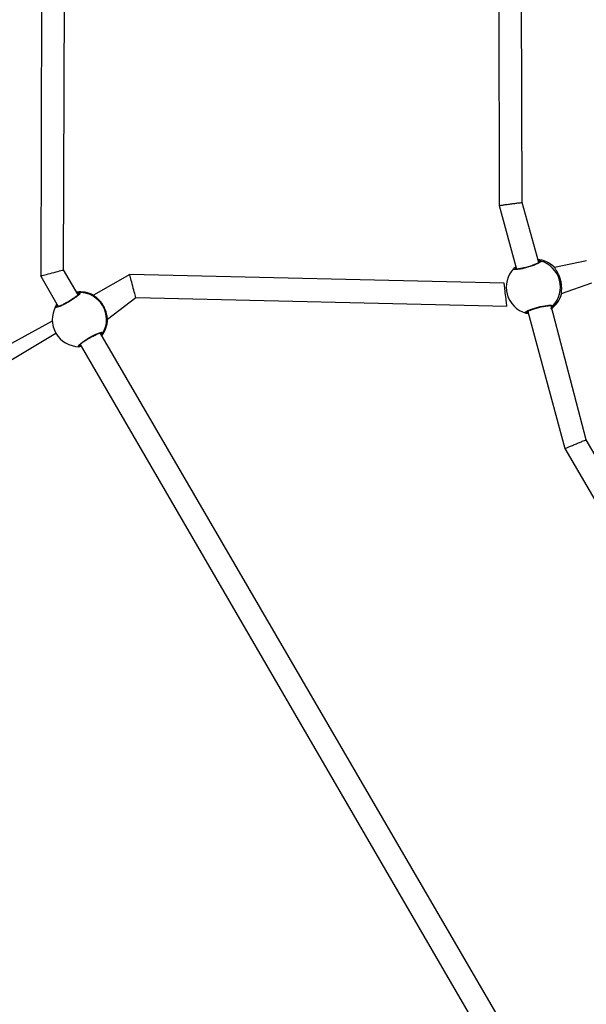
# Model space of a CAD drawing. Units: millimetres. Extents: x 1 to 891, y 256 to 954.
# Drawn here: x 358 to 397, y 578 to 647 of the extents above; entities that cross this region are included whole.
import ezdxf

# ---------------------------------------------------------------- set-up
doc = ezdxf.new("R2010")
doc.units = ezdxf.units.MM
doc.header["$LTSCALE"] = 45
doc.header["$PDSIZE"] = -1
doc.dimstyles.new('ISO-25', dxfattribs={"dimtxt": 2.5, "dimasz": 2.5, "dimexe": 1.25, "dimexo": 0.625, "dimtad": 1, "dimtxsty": 'Standard', "dimcen": 2.5, "dimadec": 0, "dimazin": 0, "dimtfac": 1, "dimtmove": 0, "dimatfit": 3, "dimfxl": 1, "dimarcsym": 0})

# ---------------------------------------------------------------- blocks, each defined once
blk = doc.blocks.new('*D87')
at = {"color": 0, "lineweight": -2, "transparency": 16777216}
for p, q in [((787.357, 640.969), (787.357, 256.065)), ((127.38, 637.261), (127.38, 256.065)), ((772.498, 260.565), (142.239, 260.565)), ((142.239, 260.565), (772.498, 260.565))]:
    blk.add_line(p, q, dxfattribs=at)
at = {"color": 0, "transparency": 16777216}
for points in [[(142.239, 263.041), (142.239, 258.088), (127.38, 260.565)], [(772.498, 258.088), (772.498, 263.041), (787.357, 260.565)]]:
    blk.add_solid(points, dxfattribs=at)
at = {"layer": 'Defpoints', "color": 0, "transparency": 16777216}
for p in [(787.357, 645.469), (127.38, 641.761), (127.38, 260.565)]:
    blk.add_point(p, dxfattribs=at)
at = {"color": 0, "transparency": 16777216, "insert": (462.056, 275.36), "char_height": 15.875, "attachment_point": 5}
blk.add_mtext('660', dxfattribs=at)
blk = doc.blocks.new('*D90')
at = {"color": 0, "lineweight": -2, "transparency": 16777216}
for p, q in [((310.197, 637.731), (310.197, 427.207)), ((599.847, 637.731), (599.847, 427.207)), ((584.988, 431.707), (325.056, 431.707)), ((325.056, 431.707), (584.988, 431.707))]:
    blk.add_line(p, q, dxfattribs=at)
at = {"color": 0, "transparency": 16777216}
for points in [[(325.056, 434.184), (325.056, 429.231), (310.197, 431.707)], [(584.988, 429.231), (584.988, 434.184), (599.847, 431.707)]]:
    blk.add_solid(points, dxfattribs=at)
at = {"layer": 'Defpoints', "color": 0, "transparency": 16777216}
for p in [(310.197, 642.231), (599.847, 642.231), (310.197, 431.707)]:
    blk.add_point(p, dxfattribs=at)
at = {"color": 0, "transparency": 16777216, "insert": (455.022, 446.503), "char_height": 15.875, "attachment_point": 5}
blk.add_mtext('290', dxfattribs=at)

msp = doc.modelspace()

# ---------------------------------------------------------------- linework, layer by layer
at = {"color": 0, "linetype": 'Continuous', "lineweight": 25}
for p, q in [((359.133, 655.122), (359.05, 629.148)), ((360.652, 629.577), (360.732, 654.692)), ((391.096, 650.083), (391.133, 634.086)), ((392.732, 634.301), (392.697, 649.876)), ((393.915, 630.101), (392.732, 634.301)), ((391.133, 634.086), (392.337, 629.633)), ((397.238, 630.213), (395.007, 629.745)), ((361.663, 627.834), (360.652, 629.577)), ((392.15, 629.673), (392.15, 629.673)), ((392.167, 629.692), (392.293, 629.796)), ((392.33, 629.647), (392.337, 629.633)), ((394.977, 629.782), (394.977, 629.782)), ((394.985, 629.776), (394.977, 629.782)), ((395.007, 629.745), (395.007, 629.745)), ((359.05, 629.148), (360.266, 627.021)), ((365.279, 629.243), (362.741, 627.799)), ((391.482, 628.636), (365.279, 629.243)), ((391.482, 628.636), (391.482, 628.636)), ((395.498, 627.93), (397.623, 628.659)), ((362.741, 627.799), (362.732, 627.8)), ((363.718, 626.129), (365.705, 627.633)), ((365.705, 627.633), (391.679, 627.031)), ((395.495, 627.872), (395.494, 627.892)), ((395.498, 627.929), (395.498, 627.93)), ((360.276, 627.037), (360.266, 627.021)), ((391.679, 627.031), (391.679, 627.031)), ((393.136, 626.665), (395.734, 617.068)), ((397.224, 617.689), (394.761, 627.069)), ((359.851, 625.987), (342.195, 616.308)), ((359.851, 625.987), (359.851, 625.987)), ((363.722, 626.1), (363.72, 626.112)), ((342.983, 614.915), (360.114, 625.147)), ((363.216, 625.159), (363.246, 625.179)), ((394.654, 571.133), (363.216, 625.159)), ((361.817, 624.349), (393.241, 570.239)), ((405.042, 604.218), (397.224, 617.689)), ((395.734, 617.068), (403.764, 603.233))]:
    msp.add_line(p, q, dxfattribs=at)
at = {"color": 0, "linetype": 'Continuous', "lineweight": 25, "flags": 128}
for points in [[(359.05, 629.148), (359.062, 629.152), (359.099, 629.161), (359.158, 629.177), (359.238, 629.198), (359.336, 629.225), (359.451, 629.255), (359.577, 629.289), (359.712, 629.325), (359.851, 629.362), (359.99, 629.4), (360.125, 629.436), (360.251, 629.47), (360.366, 629.5), (360.464, 629.526), (360.544, 629.548), (360.603, 629.564), (360.639, 629.573), (360.652, 629.577)], [(394.985, 629.776), (395.001, 629.756), (395.007, 629.745)], [(365.705, 627.633), (365.702, 627.645), (365.692, 627.682), (365.676, 627.741), (365.655, 627.821), (365.629, 627.921), (365.598, 628.036), (365.565, 628.163), (365.529, 628.298), (365.492, 628.438), (365.455, 628.578), (365.419, 628.714), (365.385, 628.841), (365.355, 628.956), (365.329, 629.055), (365.307, 629.135), (365.292, 629.195), (365.282, 629.231), (365.279, 629.243)], [(391.679, 627.031), (391.678, 627.043), (391.673, 627.079), (391.666, 627.138), (391.656, 627.218), (391.644, 627.317), (391.63, 627.432), (391.615, 627.559), (391.598, 627.694), (391.581, 627.833), (391.564, 627.973), (391.547, 628.108), (391.532, 628.234), (391.518, 628.349), (391.505, 628.448), (391.496, 628.528), (391.488, 628.587), (391.484, 628.623), (391.482, 628.636)], [(395.498, 627.929), (395.498, 627.917), (395.494, 627.892)], [(392.997, 626.548), (392.952, 626.577), (392.997, 626.64), (393.149, 626.726), (393.39, 626.822), (393.689, 626.918), (394.012, 627.002), (394.323, 627.065), (394.592, 627.102), (394.788, 627.109), (394.887, 627.084), (394.892, 627.051), (394.892, 627.051)], [(359.851, 625.987), (359.857, 625.976), (359.851, 625.987)], [(361.724, 624.201), (361.675, 624.224), (361.717, 624.305), (361.854, 624.434), (362.07, 624.595), (362.339, 624.768), (362.629, 624.932), (362.91, 625.071), (363.151, 625.171), (363.326, 625.222), (363.415, 625.216), (363.418, 625.179), (363.418, 625.179)]]:
    msp.add_lwpolyline(points, dxfattribs=at)
at = {"color": 0, "linetype": 'Continuous', "lineweight": 25}
for centre, radius, start, end in [((393.661, 628.412), 1.9, 46.18015, 85.42837), ((393.666, 628.419), 1.892, 45.80901, 85.55188), ((394.016, 630.102), 0.101, 75.61773, 180.16461), ((393.517, 628.368), 1.904, 316.24235, 74.01931), ((393.53, 628.368), 1.9, 136.60473, 195.00432), ((392.235, 629.621), 0.0983, 15.36845, 133.86219), ((361.813, 626.137), 1.9, 61.07972, 97.78686), ((361.82, 626.14), 1.898, 60.98319, 98.01375), ((361.783, 627.899), 0.1, 90.80351, 209.13545), ((361.754, 626.099), 1.901, 331.07945, 89.18219), ((393.529, 628.372), 1.9, 195.13081, 253.72453), ((393.671, 628.4), 1.892, 304.7097, 344.45257), ((393.673, 628.411), 1.9, 304.47023, 343.51682), ((361.757, 626.1), 1.9, 151.31563, 210.13085), ((360.181, 626.971), 0.0993, 30.7371, 149.06755), ((393.041, 626.64), 0.0983, 256.40192, 14.89129), ((394.837, 627.135), 0.101, 221.11593, 303.12826), ((361.822, 626.135), 1.898, 322.2583, 359.29492), ((361.822, 626.138), 1.9, 322.18714, 358.83944), ((361.757, 626.1), 1.9, 210.13085, 269.01249), ((363.332, 625.23), 0.1, 211.12665, 329.4565), ((361.731, 624.301), 0.0993, 271.19482, 29.52318)]:
    msp.add_arc(centre, radius, start, end, dxfattribs=at)
for points, knots in [([(391.133, 634.086), (391.133, 634.087), (391.107, 634.083), (391.187, 634.094), (391.351, 634.116), (391.621, 634.152), (391.932, 634.194), (392.245, 634.236), (392.51, 634.271), (392.696, 634.296), (392.72, 634.299), (392.732, 634.301)], [0, 0, 0, 0, 0.00002, 0.125074, 0.250156, 0.375124, 0.500044, 0.624949, 0.749874, 0.874887, 1, 1, 1, 1]), ([(394.041, 630.199), (394.049, 630.184), (394.065, 630.155), (393.949, 630.072), (393.742, 629.971), (393.459, 629.862), (393.136, 629.759), (392.81, 629.674), (392.517, 629.617), (392.286, 629.591), (392.147, 629.601), (392.109, 629.632), (392.141, 629.664), (392.15, 629.673)], [0, 0, 0, 0, 0.0974739, 0.1949511, 0.2923952, 0.3891327, 0.4847534, 0.5793962, 0.6737449, 0.7686392, 0.8646002, 0.961585, 1, 1, 1, 1]), ([(393.915, 630.101), (393.936, 630.117), (393.935, 630.115), (393.911, 630.095), (393.863, 630.065), (393.785, 630.024), (393.68, 629.976), (393.552, 629.925), (393.406, 629.872), (393.25, 629.82), (393.087, 629.772), (392.924, 629.729), (392.767, 629.692), (392.621, 629.664), (392.492, 629.644), (392.385, 629.633), (392.311, 629.631), (392.268, 629.635), (392.263, 629.636), (392.262, 629.637)], [0, 0, 0, 0, 0.028462, 0.072572, 0.12634, 0.187437, 0.251096, 0.317242, 0.383316, 0.449768, 0.51621, 0.582497, 0.648963, 0.715198, 0.781446, 0.847099, 0.91135, 0.962476, 1, 1, 1, 1]), ([(393.813, 630.306), (393.847, 630.257), (393.911, 630.249), (393.978, 630.226), (394.024, 630.208), (394.038, 630.201), (394.041, 630.199)], [0, 0, 0, 0, 0.194081, 0.545289, 0.908508, 1, 1, 1, 1]), ([(395.494, 627.892), (395.495, 627.931), (395.498, 628.009), (395.515, 628.255), (395.5, 628.561), (395.434, 628.892), (395.33, 629.189), (395.203, 629.441), (395.095, 629.609), (395.024, 629.712), (394.995, 629.755), (394.986, 629.772), (394.985, 629.776)], [0, 0, 0, 0, 0.121733, 0.245033, 0.378965, 0.505505, 0.618991, 0.731359, 0.852904, 0.918147, 0.9833, 1, 1, 1, 1]), ([(361.781, 628), (361.798, 627.99), (361.831, 627.972), (361.754, 627.869), (361.591, 627.725), (361.354, 627.55), (361.071, 627.369), (360.777, 627.202), (360.502, 627.067), (360.275, 626.977), (360.124, 626.942), (360.067, 626.958), (360.086, 626.997), (360.09, 627.012)], [0, 0, 0, 0, 0.096128, 0.192255, 0.288343, 0.38374, 0.478036, 0.571367, 0.664409, 0.757984, 0.852614, 0.948264, 1, 1, 1, 1]), ([(361.556, 628.019), (361.582, 627.998), (361.637, 628.006), (361.704, 628.004), (361.759, 628.002), (361.777, 628), (361.781, 628)], [0, 0, 0, 0, 0.118974, 0.502941, 0.899997, 1, 1, 1, 1]), ([(361.695, 627.85), (361.711, 627.891), (361.712, 627.892), (361.698, 627.871), (361.666, 627.835), (361.607, 627.779), (361.523, 627.71), (361.417, 627.629), (361.294, 627.543), (361.157, 627.454), (361.013, 627.365), (360.866, 627.281), (360.722, 627.204), (360.585, 627.137), (360.461, 627.082), (360.355, 627.04), (360.276, 627.016), (360.229, 627.005), (360.208, 627.006), (360.212, 627.005), (360.212, 627.005)], [0, 0, 0, 0, 0.020045, 0.061109, 0.112828, 0.172414, 0.235294, 0.301016, 0.36684, 0.433109, 0.499427, 0.565621, 0.632021, 0.698237, 0.764493, 0.83023, 0.894868, 0.948243, 0.992734, 1, 1, 1, 1]), ([(361.695, 627.85), (361.692, 627.851), (361.684, 627.853), (361.664, 627.853), (361.663, 627.834)], [0, 0, 0, 0, 0.3553323, 1, 1, 1, 1]), ([(363.72, 626.112), (363.716, 626.152), (363.708, 626.233), (363.67, 626.481), (363.583, 626.777), (363.437, 627.081), (363.256, 627.34), (363.063, 627.547), (362.907, 627.677), (362.805, 627.753), (362.76, 627.785), (362.744, 627.797), (362.741, 627.799)], [0, 0, 0, 0, 0.12174, 0.245034, 0.378967, 0.505505, 0.618991, 0.731353, 0.852904, 0.918138, 0.983302, 1, 1, 1, 1]), ([(360.096, 627.022), (360.116, 627.057), (360.138, 627.096), (360.193, 627.166), (360.198, 627.171)], [0, 0, 0, 0, 0.922091, 1, 1, 1, 1]), ([(393.136, 626.665), (393.16, 626.522), (393.101, 626.53), (393.052, 626.539), (393.024, 626.544), (393.018, 626.544)], [0, 0, 0, 0, 0.278467, 0.854807, 1, 1, 1, 1]), ([(393.136, 626.665), (393.073, 626.641), (393.073, 626.641), (393.093, 626.658), (393.137, 626.685), (393.211, 626.722), (393.313, 626.766), (393.439, 626.814), (393.583, 626.862), (393.739, 626.908), (393.903, 626.952), (394.067, 626.991), (394.227, 627.023), (394.376, 627.049), (394.509, 627.066), (394.621, 627.076), (394.703, 627.077), (394.747, 627.074), (394.766, 627.067), (394.762, 627.069), (394.761, 627.069)], [0, 0, 0, 0, 0.022523, 0.065677, 0.11829, 0.177233, 0.241085, 0.305792, 0.371728, 0.437652, 0.503718, 0.569978, 0.636189, 0.702671, 0.768893, 0.834774, 0.899756, 0.953087, 0.995911, 1, 1, 1, 1]), ([(394.892, 627.051), (394.875, 627.024), (394.85, 626.985), (394.764, 626.914), (394.748, 626.844)], [0, 0, 0, 0, 0.674453, 1, 1, 1, 1]), ([(363.722, 626.1), (363.721, 626.108), (363.721, 626.117), (363.719, 626.125), (363.718, 626.129)], [0, 0, 0, 0, 0.527334, 1, 1, 1, 1]), ([(361.817, 624.349), (361.776, 624.309), (361.775, 624.305), (361.781, 624.32), (361.804, 624.346), (361.852, 624.394), (361.925, 624.456), (362.023, 624.531), (362.14, 624.613), (362.273, 624.7), (362.416, 624.786), (362.564, 624.87), (362.711, 624.949), (362.853, 625.018), (362.984, 625.077), (363.1, 625.123), (363.191, 625.153), (363.253, 625.169), (363.287, 625.173), (363.288, 625.172), (363.289, 625.172)], [0, 0, 0, 0, 0.0032594, 0.0413514, 0.0889025, 0.1451468, 0.2064834, 0.2713146, 0.3367722, 0.402766, 0.4689999, 0.5351512, 0.601569, 0.6677623, 0.7340516, 0.7999495, 0.8651242, 0.9214666, 0.9713121, 1, 1, 1, 1]), ([(363.418, 625.179), (363.405, 625.147), (363.387, 625.104), (363.325, 625.02), (363.323, 624.974)], [0, 0, 0, 0, 0.742601, 1, 1, 1, 1]), ([(361.817, 624.349), (361.885, 624.212), (361.818, 624.206), (361.763, 624.203), (361.738, 624.202), (361.733, 624.201)], [0, 0, 0, 0, 0.3766877, 0.8745605, 1, 1, 1, 1]), ([(361.817, 624.349), (361.821, 624.349), (361.825, 624.349), (361.834, 624.35), (361.817, 624.349)], [0, 0, 0, 0, 0.822326, 1, 1, 1, 1]), ([(395.734, 617.068), (395.734, 617.068), (395.709, 617.062), (395.785, 617.088), (395.937, 617.153), (396.189, 617.258), (396.479, 617.379), (396.771, 617.5), (397.017, 617.603), (397.19, 617.675), (397.213, 617.685), (397.224, 617.689)], [0, 0, 0, 0, 0.00002, 0.125074, 0.250155, 0.375124, 0.500042, 0.624946, 0.749874, 0.874878, 1, 1, 1, 1])]:
    msp.add_open_spline(points, degree=3, knots=knots, dxfattribs=at)

# ---------------------------------------------------------------- dimensions: what is measured, and where the dimension line sits
dim = msp.add_linear_dim(base=(127.38, 260.565), p1=(787.357, 645.469), p2=(127.38, 641.761), dimstyle='ISO-25', override={"dimtxt": 15.875, "dimasz": 14.859, "dimexe": 4.5, "dimexo": 4.5, "dimgap": 6.858, "dimtih": 1, "dimtoh": 1, "dimdec": 0, "dimlfac": 1, "dimzin": 1, "dimadec": 2, "dimtzin": 1})
dim.commit()
dim.dimension.update_dxf_attribs({"geometry": '*D87', "text_midpoint": (462.056, 260.565), "dimtype": 160})
dim = msp.add_linear_dim(base=(310.197, 431.707), p1=(599.847, 642.231), p2=(310.197, 642.231), dimstyle='ISO-25', override={"dimtxt": 15.875, "dimasz": 14.859, "dimexe": 4.5, "dimexo": 4.5, "dimgap": 6.858, "dimtih": 1, "dimtoh": 1, "dimdec": 0, "dimlfac": 1, "dimzin": 1, "dimadec": 2, "dimtzin": 1})
dim.commit()
dim.dimension.update_dxf_attribs({"geometry": '*D90', "text_midpoint": (455.022, 446.503)})

doc.saveas('drawing.dxf')
